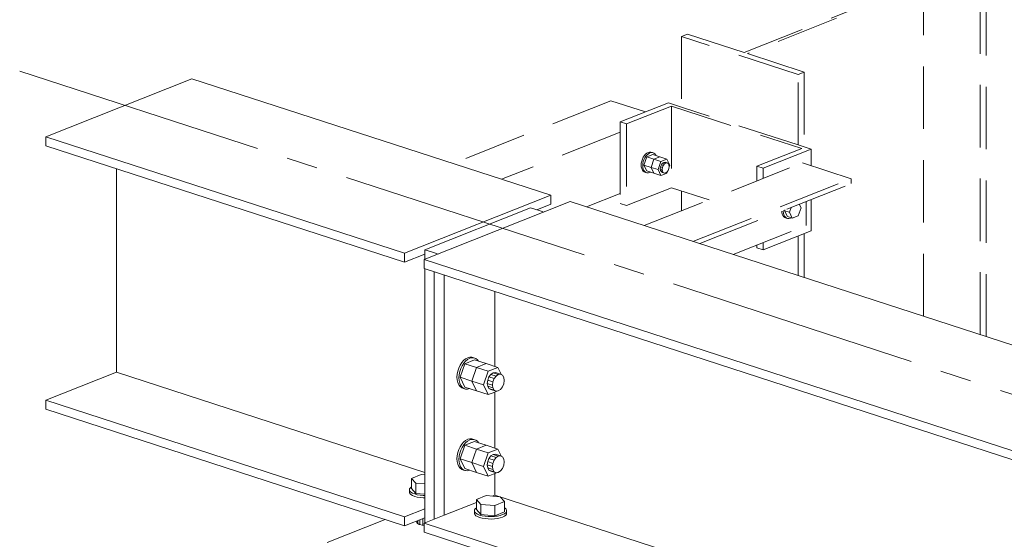
# Model space of a CAD drawing. Units: metres. Extents: x -36 to 668, y -497 to 13.
# Drawn here: x 648 to 651, y -444 to -443 of the extents above; entities that cross this region are included whole.
import ezdxf

# ---------------------------------------------------------------- set-up
doc = ezdxf.new("R2010")
doc.units = ezdxf.units.M
doc.linetypes.add('______2', pattern=[0.27, 0.2, -0.07])
doc.linetypes.add('______5', pattern=[1.1, 0.8, -0.1, 0.1, -0.1])
doc.layers.add('Standard', color=7, linetype='Continuous', lineweight=25)

# ---------------------------------------------------------------- blocks, each defined once
blk = doc.blocks.new('СЛОЖНЫЙ_ОБЪЕКТ_1032')
at = {"layer": 'Standard', "color": 220, "linetype": '______2', "lineweight": 13}
for p, q in [((650.6639, -442.6257), (651.2275, -442.4019)), ((650.6639, -442.6257), (651.2275, -442.4019)), ((651.2379, -442.4053), (650.6743, -442.6291)), ((651.2379, -442.4053), (650.6743, -442.6291)), ((651.2379, -443.4702), (651.2379, -442.4053)), ((651.2379, -443.4702), (651.2379, -442.4053)), ((651.4383, -443.5353), (651.4383, -442.4596)), ((651.4383, -443.5353), (651.4383, -442.4596)), ((651.4195, -443.5292), (651.4195, -442.4643)), ((651.4195, -443.5292), (651.4195, -442.4643)), ((650.4635, -442.5741), (650.4823, -442.5666)), ((650.4635, -442.5741), (650.4823, -442.5666)), ((650.4635, -442.5741), (650.4635, -442.8001)), ((650.8372, -442.6956), (650.4635, -442.5741)), ((650.4635, -442.5741), (650.4635, -442.8001)), ((650.8372, -442.6956), (650.4635, -442.5741)), ((650.4823, -442.5666), (650.6639, -442.6257)), ((650.4823, -442.5666), (650.6639, -442.6257)), ((650.6743, -442.6291), (650.856, -442.6881)), ((650.6743, -442.6291), (650.856, -442.6881)), ((650.856, -442.6881), (650.8372, -442.6956)), ((650.856, -442.6881), (650.8372, -442.6956)), ((650.8372, -442.9216), (650.8372, -442.6956)), ((650.8372, -442.9216), (650.8372, -442.6956)), ((650.856, -442.6881), (650.856, -442.9277)), ((650.856, -442.6881), (650.856, -442.9277)), ((650.238, -442.7799), (649.7321, -442.9808)), ((650.238, -442.7799), (649.7321, -442.9808)), ((650.238, -442.7799), (650.3485, -442.8158)), ((650.238, -442.7799), (650.3485, -442.8158)), ((650.4219, -442.7866), (650.2679, -442.8478)), ((650.4219, -442.7866), (650.2679, -442.8478)), ((650.2876, -442.8542), (650.4315, -442.7971)), ((650.2876, -442.8542), (650.4315, -442.7971)), ((650.4635, -442.8001), (650.4219, -442.7866)), ((650.4635, -442.8001), (650.4219, -442.7866)), ((650.4315, -442.7971), (650.8489, -442.9327)), ((650.4315, -442.7971), (650.4315, -443.0584)), ((650.4315, -442.7971), (650.8489, -442.9327)), ((650.4315, -442.7971), (650.4315, -443.0584)), ((650.8372, -442.9216), (650.4635, -442.8001)), ((650.8372, -442.9216), (650.4635, -442.8001)), ((650.2679, -442.8478), (650.2876, -442.8542)), ((650.2679, -442.8478), (650.2679, -442.8805)), ((650.2679, -442.8478), (650.2876, -442.8542)), ((650.2679, -442.8478), (650.2679, -442.8805)), ((650.2876, -442.8542), (650.2876, -443.1155)), ((650.2876, -442.8542), (650.2876, -443.1155)), ((650.2679, -442.8805), (649.8879, -443.0314)), ((650.2679, -442.8805), (649.8879, -443.0314)), ((650.2679, -442.8805), (650.2679, -443.1091)), ((650.2679, -442.8805), (650.2679, -443.1091)), ((650.8489, -442.9327), (650.705, -442.9899)), ((650.8489, -442.9327), (650.705, -442.9899)), ((650.8787, -442.9351), (650.8372, -442.9216)), ((650.8787, -442.9351), (650.8372, -442.9216)), ((650.3412, -442.961), (650.3384, -442.9669)), ((650.3412, -442.961), (650.3384, -442.9669)), ((650.3446, -442.9558), (650.3412, -442.961)), ((650.3446, -442.9558), (650.3412, -442.961)), ((650.3436, -442.986), (650.353, -442.9597)), ((650.3436, -442.986), (650.353, -442.9597)), ((650.3436, -442.9686), (650.3464, -442.9627)), ((650.3436, -442.9686), (650.3464, -442.9627)), ((650.3485, -442.9513), (650.3446, -442.9558)), ((650.3485, -442.9513), (650.3446, -442.9558)), ((650.3464, -442.9627), (650.3498, -442.9574)), ((650.3464, -442.9627), (650.3498, -442.9574)), ((650.3527, -442.9478), (650.3485, -442.9513)), ((650.3527, -442.9478), (650.3485, -442.9513)), ((650.3498, -442.9574), (650.3537, -442.953)), ((650.3498, -442.9574), (650.3537, -442.953)), ((650.3571, -442.9455), (650.3527, -442.9478)), ((650.3571, -442.9455), (650.3527, -442.9478)), ((650.3717, -442.9523), (650.353, -442.9597)), ((650.3717, -442.9523), (650.353, -442.9597)), ((650.353, -442.9597), (650.3754, -442.967)), ((650.353, -442.9597), (650.3754, -442.967)), ((650.3537, -442.953), (650.3579, -442.9495)), ((650.3537, -442.953), (650.3579, -442.9495)), ((650.3615, -442.9444), (650.3571, -442.9455)), ((650.3615, -442.9444), (650.3571, -442.9455)), ((650.3579, -442.9495), (650.3623, -442.9472)), ((650.3579, -442.9495), (650.3623, -442.9472)), ((650.3658, -442.9445), (650.3615, -442.9444)), ((650.3658, -442.9445), (650.3615, -442.9444)), ((650.3623, -442.9472), (650.3667, -442.946)), ((650.3623, -442.9472), (650.3667, -442.946)), ((650.371, -442.9461), (650.3658, -442.9445)), ((650.371, -442.9461), (650.3658, -442.9445)), ((650.3667, -442.946), (650.371, -442.9461)), ((650.3667, -442.946), (650.371, -442.9461)), ((650.371, -442.9461), (650.3749, -442.9475)), ((650.371, -442.9461), (650.3749, -442.9475)), ((650.3941, -442.9596), (650.3717, -442.9523)), ((650.3941, -442.9596), (650.3717, -442.9523)), ((650.3749, -442.9475), (650.3783, -442.95)), ((650.3749, -442.9475), (650.3783, -442.95)), ((650.3941, -442.9596), (650.3754, -442.967)), ((650.3754, -442.967), (650.3941, -442.9596)), ((650.3941, -442.9596), (650.3754, -442.967)), ((650.3754, -442.967), (650.3941, -442.9596)), ((650.3783, -442.95), (650.3811, -442.9537)), ((650.3783, -442.95), (650.3811, -442.9537)), ((650.3811, -442.9537), (650.382, -442.9557)), ((650.3811, -442.9537), (650.382, -442.9557)), ((650.4165, -442.9669), (650.3941, -442.9596)), ((650.4165, -442.9669), (650.3941, -442.9596)), ((650.7247, -442.9963), (650.8787, -442.9351)), ((650.7247, -442.9963), (650.8787, -442.9351)), ((650.8787, -442.9351), (650.8787, -442.9881)), ((650.8787, -442.9351), (650.8787, -442.9881)), ((650.335, -442.9795), (650.3346, -442.9858)), ((650.335, -442.9795), (650.3346, -442.9858)), ((650.3346, -442.9858), (650.335, -442.9918)), ((650.3346, -442.9858), (650.335, -442.9918)), ((650.3363, -442.9731), (650.335, -442.9795)), ((650.3363, -442.9731), (650.335, -442.9795)), ((650.335, -442.9918), (650.3363, -442.9971)), ((650.335, -442.9918), (650.3363, -442.9971)), ((650.3384, -442.9669), (650.3363, -442.9731)), ((650.3384, -442.9669), (650.3363, -442.9731)), ((650.3363, -442.9971), (650.3384, -443.0017)), ((650.3363, -442.9971), (650.3384, -443.0017)), ((650.3398, -442.9875), (650.3402, -442.9812)), ((650.3398, -442.9875), (650.3402, -442.9812)), ((650.3402, -442.9934), (650.3398, -442.9875)), ((650.3402, -442.9934), (650.3398, -442.9875)), ((650.3402, -442.9812), (650.3415, -442.9748)), ((650.3402, -442.9812), (650.3415, -442.9748)), ((650.3415, -442.9988), (650.3402, -442.9934)), ((650.3415, -442.9988), (650.3402, -442.9934)), ((650.3415, -442.9748), (650.3436, -442.9686)), ((650.3415, -442.9748), (650.3436, -442.9686)), ((650.353, -443.0048), (650.3436, -442.986)), ((650.3661, -442.9933), (650.3436, -442.986)), ((650.353, -443.0048), (650.3436, -442.986)), ((650.3661, -442.9933), (650.3436, -442.986)), ((650.3447, -443.1798), (650.8506, -442.9789)), ((650.3447, -443.1798), (650.8506, -442.9789)), ((650.3661, -442.9933), (650.3754, -442.967)), ((650.3754, -442.967), (650.3661, -442.9933)), ((650.3661, -442.9933), (650.3754, -442.967)), ((650.3754, -442.967), (650.3661, -442.9933)), ((650.3754, -443.012), (650.3661, -442.9933)), ((650.3885, -443.0005), (650.3661, -442.9933)), ((650.3661, -442.9933), (650.3754, -443.0121)), ((650.3754, -443.012), (650.3661, -442.9933)), ((650.3885, -443.0005), (650.3661, -442.9933)), ((650.3661, -442.9933), (650.3754, -443.0121)), ((650.3754, -442.967), (650.3978, -442.9743)), ((650.3754, -442.967), (650.3978, -442.9743)), ((650.3978, -442.9743), (650.3885, -443.0005)), ((650.3978, -442.9743), (650.3885, -443.0005)), ((650.3968, -442.9913), (650.3959, -442.9976)), ((650.3968, -442.9913), (650.3959, -442.9976)), ((650.3959, -442.9976), (650.3968, -443.0033)), ((650.3959, -442.9976), (650.4019, -442.9996)), ((650.3959, -442.9976), (650.3968, -443.0033)), ((650.3959, -442.9976), (650.4019, -442.9996)), ((650.3992, -442.9852), (650.3968, -442.9913)), ((650.3992, -442.9852), (650.3968, -442.9913)), ((650.3968, -442.9913), (650.4028, -442.9932)), ((650.3968, -442.9913), (650.4028, -442.9932)), ((650.3978, -442.9743), (650.4165, -442.9669)), ((650.3978, -442.9743), (650.4165, -442.9669)), ((650.4029, -442.9803), (650.3992, -442.9852)), ((650.4029, -442.9803), (650.3992, -442.9852)), ((650.3992, -442.9852), (650.4052, -442.9872)), ((650.3992, -442.9852), (650.4052, -442.9872)), ((650.4028, -442.9932), (650.4019, -442.9996)), ((650.4028, -442.9932), (650.4019, -442.9996)), ((650.4052, -442.9872), (650.4028, -442.9932)), ((650.4052, -442.9872), (650.4028, -442.9932)), ((650.4072, -442.9774), (650.4029, -442.9803)), ((650.4072, -442.9774), (650.4029, -442.9803)), ((650.4029, -442.9803), (650.4089, -442.9823)), ((650.4029, -442.9803), (650.4089, -442.9823)), ((650.4089, -442.9823), (650.4052, -442.9872)), ((650.4089, -442.9823), (650.4052, -442.9872)), ((650.4115, -442.9769), (650.4072, -442.9774)), ((650.4115, -442.9769), (650.4072, -442.9774)), ((650.4132, -442.9794), (650.4072, -442.9774)), ((650.4132, -442.9794), (650.4072, -442.9774)), ((650.4132, -442.9794), (650.4089, -442.9823)), ((650.4132, -442.9794), (650.4089, -442.9823)), ((650.4115, -442.9769), (650.4175, -442.9789)), ((650.4115, -442.9769), (650.4175, -442.9789)), ((650.4175, -442.9789), (650.4132, -442.9794)), ((650.4175, -442.9789), (650.4132, -442.9794)), ((650.4259, -442.9857), (650.4165, -442.9669)), ((650.4259, -442.9857), (650.4165, -442.9669)), ((650.4212, -442.9808), (650.4175, -442.9789)), ((650.4212, -442.9808), (650.4175, -442.9789)), ((650.4236, -442.9849), (650.4212, -442.9808)), ((650.4236, -442.9849), (650.4212, -442.9808)), ((650.4212, -443.003), (650.4236, -442.9969)), ((650.4212, -443.003), (650.4236, -442.9969)), ((650.4245, -442.9906), (650.4236, -442.9849)), ((650.4245, -442.9906), (650.4236, -442.9849)), ((650.4236, -442.9969), (650.4245, -442.9906)), ((650.4236, -442.9969), (650.4245, -442.9906)), ((650.4259, -442.9857), (650.4244, -442.9899)), ((650.4259, -442.9857), (650.4244, -442.9899)), ((650.705, -442.9899), (650.705, -443.0368)), ((650.705, -442.9899), (650.7247, -442.9963)), ((650.705, -442.9899), (650.705, -443.0368)), ((650.705, -442.9899), (650.7247, -442.9963)), ((650.7247, -443.0289), (650.7247, -442.9963)), ((650.7247, -443.0289), (650.7247, -442.9963)), ((650.8506, -442.9789), (651.0063, -443.0296)), ((650.8506, -442.9789), (651.0063, -443.0296)), ((650.3384, -443.0017), (650.3412, -443.0054)), ((650.3384, -443.0017), (650.3412, -443.0054)), ((650.3412, -443.0054), (650.3446, -443.0079)), ((650.3412, -443.0054), (650.3446, -443.0079)), ((650.3436, -443.0034), (650.3415, -442.9988)), ((650.3436, -443.0034), (650.3415, -442.9988)), ((650.3464, -443.007), (650.3436, -443.0034)), ((650.3464, -443.007), (650.3436, -443.0034)), ((650.3446, -443.0079), (650.3485, -443.0093)), ((650.3446, -443.0079), (650.3485, -443.0093)), ((650.3498, -443.0096), (650.3464, -443.007)), ((650.3498, -443.0096), (650.3464, -443.007)), ((650.3485, -443.0093), (650.3537, -443.0109)), ((650.3485, -443.0093), (650.3537, -443.0109)), ((650.353, -443.0107), (650.3498, -443.0096)), ((650.353, -443.0107), (650.3498, -443.0096)), ((650.3754, -443.0121), (650.353, -443.0048)), ((650.3754, -443.0121), (650.353, -443.0048)), ((650.3537, -443.0109), (650.353, -443.0107)), ((650.3537, -443.0109), (650.353, -443.0107)), ((650.3579, -443.011), (650.3537, -443.0109)), ((650.3579, -443.011), (650.3537, -443.0109)), ((650.3623, -443.0099), (650.3579, -443.011)), ((650.3623, -443.0099), (650.3579, -443.011)), ((650.3648, -443.0086), (650.3623, -443.0099)), ((650.3648, -443.0086), (650.3623, -443.0099)), ((650.3978, -443.0193), (650.3754, -443.012)), ((650.3978, -443.0193), (650.3754, -443.012)), ((650.3754, -443.0121), (650.3754, -443.0121)), ((650.3754, -443.0121), (650.3754, -443.0121)), ((650.3885, -443.0005), (650.3978, -443.0193)), ((650.3885, -443.0005), (650.3978, -443.0193)), ((650.3968, -443.0033), (650.4028, -443.0052)), ((650.3968, -443.0033), (650.3992, -443.0074)), ((650.3968, -443.0033), (650.4028, -443.0052)), ((650.3968, -443.0033), (650.3992, -443.0074)), ((650.4072, -443.0156), (650.3978, -443.0193)), ((650.4072, -443.0156), (650.3978, -443.0193)), ((650.3992, -443.0074), (650.4052, -443.0093)), ((650.3992, -443.0074), (650.4029, -443.0093)), ((650.3992, -443.0074), (650.4052, -443.0093)), ((650.3992, -443.0074), (650.4029, -443.0093)), ((650.4019, -442.9996), (650.4028, -443.0052)), ((650.4019, -442.9996), (650.4028, -443.0052)), ((650.4028, -443.0052), (650.4052, -443.0093)), ((650.4028, -443.0052), (650.4052, -443.0093)), ((650.4029, -443.0093), (650.4089, -443.0113)), ((650.4029, -443.0093), (650.4089, -443.0113)), ((650.4052, -443.0093), (650.4089, -443.0113)), ((650.4052, -443.0093), (650.4089, -443.0113)), ((650.4165, -443.0119), (650.4072, -443.0156)), ((650.4165, -443.0119), (650.4072, -443.0156)), ((650.4089, -443.0113), (650.4132, -443.0108)), ((650.4089, -443.0113), (650.4132, -443.0108)), ((650.4132, -443.0108), (650.4175, -443.0078)), ((650.4132, -443.0108), (650.4175, -443.0078)), ((650.4184, -443.0067), (650.4165, -443.0119)), ((650.4184, -443.0067), (650.4165, -443.0119)), ((650.4175, -443.0078), (650.4212, -443.003)), ((650.4175, -443.0078), (650.4212, -443.003)), ((650.4315, -443.0584), (650.2876, -443.1155)), ((650.4315, -443.0584), (650.2876, -443.1155)), ((650.552, -443.0975), (650.4315, -443.0584)), ((650.552, -443.0975), (650.4315, -443.0584)), ((650.5004, -443.2305), (651.0063, -443.0296)), ((650.5004, -443.2305), (651.0063, -443.0296)), ((650.5221, -443.2375), (651.0063, -443.0452)), ((650.5221, -443.2375), (651.0063, -443.0452)), ((650.1593, -443.1196), (650.2679, -443.0764)), ((650.1593, -443.1196), (650.2679, -443.0764)), ((650.4635, -443.0688), (650.4635, -443.1327)), ((650.4635, -443.0688), (650.4635, -443.1327)), ((650.2876, -443.1155), (650.2679, -443.1091)), ((650.2876, -443.1155), (650.2679, -443.1091)), ((650.8143, -443.1215), (650.8088, -443.1371)), ((650.8143, -443.1215), (650.8088, -443.1371)), ((650.8368, -443.1485), (650.8461, -443.1223)), ((650.8368, -443.1485), (650.8461, -443.1223)), ((650.8461, -443.1223), (650.8406, -443.1111)), ((650.8461, -443.1223), (650.8406, -443.1111)), ((650.863, -443.1021), (650.863, -443.179)), ((650.863, -443.1021), (650.863, -443.179)), ((650.8787, -443.0959), (650.8787, -443.1964)), ((650.8787, -443.0959), (650.8787, -443.1964)), ((650.7842, -443.1334), (650.7846, -443.1379)), ((650.7842, -443.1334), (650.7846, -443.1379)), ((650.7846, -443.1379), (650.7859, -443.1432)), ((650.7846, -443.1379), (650.7859, -443.1432)), ((650.7859, -443.1432), (650.7879, -443.1478)), ((650.7859, -443.1432), (650.7879, -443.1478)), ((650.7879, -443.1478), (650.7907, -443.1515)), ((650.7879, -443.1478), (650.7907, -443.1515)), ((650.7893, -443.1336), (650.7895, -443.1313)), ((650.7893, -443.1336), (650.7895, -443.1313)), ((650.7898, -443.1395), (650.7893, -443.1336)), ((650.7898, -443.1395), (650.7893, -443.1336)), ((650.791, -443.1449), (650.7898, -443.1395)), ((650.791, -443.1449), (650.7898, -443.1395)), ((650.7907, -443.1515), (650.7942, -443.154)), ((650.7907, -443.1515), (650.7942, -443.154)), ((650.7931, -443.1495), (650.791, -443.1449)), ((650.7931, -443.1495), (650.791, -443.1449)), ((650.7959, -443.1532), (650.7931, -443.1495)), ((650.7959, -443.1532), (650.7931, -443.1495)), ((650.7941, -443.1295), (650.7932, -443.1321)), ((650.7941, -443.1295), (650.7932, -443.1321)), ((650.7932, -443.1321), (650.8025, -443.1509)), ((650.7932, -443.1321), (650.8088, -443.1371)), ((650.7932, -443.1321), (650.8025, -443.1509)), ((650.7932, -443.1321), (650.8088, -443.1371)), ((650.7942, -443.154), (650.7981, -443.1554)), ((650.7942, -443.154), (650.7981, -443.1554)), ((650.7993, -443.1557), (650.7959, -443.1532)), ((650.7993, -443.1557), (650.7959, -443.1532)), ((650.7981, -443.1554), (650.8032, -443.157)), ((650.7981, -443.1554), (650.8032, -443.157)), ((650.8025, -443.1509), (650.8181, -443.1559)), ((650.8025, -443.1509), (650.8181, -443.1559)), ((650.8088, -443.1371), (650.8181, -443.1559)), ((650.8088, -443.1371), (650.8181, -443.1559)), ((650.8143, -443.1547), (650.8119, -443.156)), ((650.8143, -443.1547), (650.8119, -443.156)), ((650.8181, -443.1559), (650.8368, -443.1485)), ((650.8181, -443.1559), (650.8368, -443.1485)), ((650.6285, -443.2721), (650.863, -443.179)), ((650.6285, -443.2721), (650.863, -443.179)), ((650.8025, -443.1568), (650.7993, -443.1557)), ((650.8025, -443.1568), (650.7993, -443.1557)), ((650.8032, -443.157), (650.8025, -443.1568)), ((650.8032, -443.157), (650.8025, -443.1568)), ((650.8075, -443.1572), (650.8032, -443.157)), ((650.8075, -443.1572), (650.8032, -443.157)), ((650.8119, -443.156), (650.8075, -443.1572)), ((650.8119, -443.156), (650.8075, -443.1572)), ((650.8787, -443.1964), (650.7247, -443.2576)), ((650.8787, -443.1964), (650.7247, -443.2576)), ((650.8372, -443.3399), (650.8372, -443.2129)), ((650.8372, -443.3399), (650.8372, -443.2129)), ((650.856, -443.2054), (650.856, -443.346)), ((650.856, -443.2054), (650.856, -443.346)), ((650.705, -443.2417), (650.705, -443.2512)), ((650.705, -443.2417), (650.705, -443.2512)), ((650.7247, -443.2576), (650.7247, -443.2339)), ((650.7247, -443.2576), (650.7247, -443.2339)), ((650.7247, -443.2576), (650.705, -443.2512)), ((650.7247, -443.2576), (650.705, -443.2512)), ((649.5159, -444.121), (649.2988, -444.2072)), ((649.5159, -444.121), (649.2988, -444.2072))]:
    blk.add_line(p, q, dxfattribs=at)
at = {"layer": 'Standard', "color": 7, "linetype": 'Continuous', "lineweight": 13}
for p, q in [((648.4294, -442.8951), (648.8971, -442.7093)), ((650.0453, -443.0826), (648.8971, -442.7093)), ((649.5776, -443.2683), (648.4294, -442.8951)), ((648.4294, -442.9238), (648.4294, -442.8951)), ((649.5776, -443.297), (648.4294, -442.9238)), ((648.6557, -443.6492), (648.6557, -442.9974)), ((651.0063, -443.0296), (651.0063, -443.0452)), ((651.0063, -443.0296), (651.0063, -443.0452)), ((650.0453, -443.0826), (649.5776, -443.2683)), ((650.0453, -443.1113), (650.0453, -443.0826)), ((649.6399, -443.2885), (650.1076, -443.1028)), ((649.6399, -443.2885), (650.1076, -443.1028)), ((649.6424, -443.2569), (649.9805, -443.1227)), ((649.6424, -443.2569), (649.9805, -443.1227)), ((649.9805, -443.1227), (650.0054, -443.1308)), ((649.9805, -443.1227), (650.0054, -443.1308)), ((650.0004, -443.1291), (650.0453, -443.1113)), ((665.1519, -447.9925), (650.1076, -443.1028)), ((665.1519, -447.9925), (650.1076, -443.1028)), ((650.0054, -443.1308), (650.0179, -443.1348)), ((650.0054, -443.1308), (650.0179, -443.1348)), ((650.0179, -443.1348), (650.0229, -443.1364)), ((650.0179, -443.1348), (650.0229, -443.1364)), ((649.5776, -443.2683), (649.5776, -443.297)), ((649.5776, -443.297), (649.6424, -443.2713)), ((649.6424, -443.2713), (649.6424, -443.2569)), ((649.6673, -443.265), (649.6424, -443.2569)), ((649.6424, -443.2713), (649.6424, -443.2569)), ((649.6673, -443.265), (649.6424, -443.2569)), ((649.6424, -443.2875), (649.6424, -443.2713)), ((649.6424, -443.2875), (649.6424, -443.2713)), ((649.6798, -443.2691), (649.6673, -443.265)), ((649.6798, -443.2691), (649.6673, -443.265)), ((649.6848, -443.2707), (649.6798, -443.2691)), ((649.6848, -443.2707), (649.6798, -443.2691)), ((664.6842, -448.1783), (649.6399, -443.2885)), ((664.6842, -448.1783), (649.6399, -443.2885)), ((649.6399, -443.3173), (649.6399, -443.2885)), ((649.6399, -443.3173), (649.6399, -443.2885)), ((664.6842, -448.207), (649.6399, -443.3173)), ((664.6842, -448.207), (649.6399, -443.3173)), ((649.6424, -444.1153), (649.6424, -443.3181)), ((649.6424, -444.1153), (649.6424, -443.3181)), ((649.6723, -444.1197), (649.6723, -443.3277)), ((649.7047, -443.3384), (649.7047, -444.1068)), ((649.7047, -443.3384), (649.7047, -444.1068)), ((649.8662, -443.6306), (649.8662, -443.3909)), ((649.8662, -443.6306), (649.8662, -443.3909)), ((649.7553, -443.6266), (649.7509, -443.6357)), ((649.7553, -443.6266), (649.7509, -443.6357)), ((649.7706, -443.6219), (649.7551, -443.6654)), ((649.7706, -443.6219), (649.7551, -443.6654)), ((649.7605, -443.6185), (649.7553, -443.6266)), ((649.7605, -443.6185), (649.7553, -443.6266)), ((649.7665, -443.6117), (649.7605, -443.6185)), ((649.7665, -443.6117), (649.7605, -443.6185)), ((649.7668, -443.6206), (649.7615, -443.6287)), ((649.7668, -443.6206), (649.7615, -443.6287)), ((649.773, -443.6063), (649.7665, -443.6117)), ((649.773, -443.6063), (649.7665, -443.6117)), ((649.7728, -443.6137), (649.7668, -443.6206)), ((649.7728, -443.6137), (649.7668, -443.6206)), ((649.8016, -443.6096), (649.7706, -443.6219)), ((649.8016, -443.6096), (649.7706, -443.6219)), ((649.7706, -443.6219), (649.8079, -443.634)), ((649.7706, -443.6219), (649.8079, -443.634)), ((649.7793, -443.6084), (649.7728, -443.6137)), ((649.7793, -443.6084), (649.7728, -443.6137)), ((649.7798, -443.6027), (649.773, -443.6063)), ((649.7798, -443.6027), (649.773, -443.6063)), ((649.7861, -443.6047), (649.7793, -443.6084)), ((649.7861, -443.6047), (649.7793, -443.6084)), ((649.7866, -443.601), (649.7798, -443.6027)), ((649.7866, -443.601), (649.7798, -443.6027)), ((649.7928, -443.603), (649.7861, -443.6047)), ((649.7928, -443.603), (649.7861, -443.6047)), ((649.7931, -443.6011), (649.7866, -443.601)), ((649.7931, -443.6011), (649.7866, -443.601)), ((649.7994, -443.6031), (649.7928, -443.603)), ((649.7994, -443.6031), (649.7928, -443.603)), ((649.7994, -443.6031), (649.7931, -443.6011)), ((649.7994, -443.6031), (649.7931, -443.6011)), ((649.8054, -443.6052), (649.7994, -443.6031)), ((649.8054, -443.6052), (649.7994, -443.6031)), ((649.8016, -443.6096), (649.8389, -443.6217)), ((649.8016, -443.6096), (649.8389, -443.6217)), ((649.8106, -443.6091), (649.8054, -443.6052)), ((649.8106, -443.6091), (649.8054, -443.6052)), ((649.8389, -443.6217), (649.8079, -443.6341)), ((649.8389, -443.6217), (649.8079, -443.634)), ((649.8389, -443.6217), (649.8079, -443.6341)), ((649.8389, -443.6217), (649.8079, -443.634)), ((649.8141, -443.6137), (649.8106, -443.6091)), ((649.8141, -443.6137), (649.8106, -443.6091)), ((649.8389, -443.6217), (649.8763, -443.6339)), ((649.8389, -443.6217), (649.8763, -443.6339)), ((648.4294, -443.7391), (648.6557, -443.6492)), ((649.6424, -443.9699), (648.6557, -443.6492)), ((649.7457, -443.6552), (649.7451, -443.6649)), ((649.7457, -443.6552), (649.7451, -443.6649)), ((649.7477, -443.6453), (649.7457, -443.6552)), ((649.7477, -443.6453), (649.7457, -443.6552)), ((649.7509, -443.6357), (649.7477, -443.6453)), ((649.7509, -443.6357), (649.7477, -443.6453)), ((649.752, -443.6572), (649.7513, -443.6669)), ((649.752, -443.6572), (649.7513, -443.6669)), ((649.754, -443.6473), (649.752, -443.6572)), ((649.754, -443.6473), (649.752, -443.6572)), ((649.7572, -443.6377), (649.754, -443.6473)), ((649.7572, -443.6377), (649.754, -443.6473)), ((649.7615, -443.6287), (649.7572, -443.6377)), ((649.7615, -443.6287), (649.7572, -443.6377)), ((649.8079, -443.634), (649.7924, -443.6775)), ((649.8079, -443.634), (649.7924, -443.6775)), ((649.8079, -443.6341), (649.7924, -443.6775)), ((649.8079, -443.6341), (649.7924, -443.6775)), ((649.8079, -443.6341), (649.8453, -443.6462)), ((649.8079, -443.6341), (649.8453, -443.6462)), ((649.8453, -443.6462), (649.8298, -443.6897)), ((649.8453, -443.6462), (649.8298, -443.6897)), ((649.8763, -443.6339), (649.8453, -443.6462)), ((649.8763, -443.6339), (649.8453, -443.6462)), ((649.8536, -443.6561), (649.8475, -443.6642)), ((649.8536, -443.6561), (649.8475, -443.6642)), ((649.8608, -443.6512), (649.8536, -443.6561)), ((649.8608, -443.6512), (649.8536, -443.6561)), ((649.8702, -443.6615), (649.8536, -443.6561)), ((649.8702, -443.6615), (649.8536, -443.6561)), ((649.868, -443.6504), (649.8608, -443.6512)), ((649.868, -443.6504), (649.8608, -443.6512)), ((649.8608, -443.6512), (649.8774, -443.6566)), ((649.8608, -443.6512), (649.8774, -443.6566)), ((649.8846, -443.6558), (649.868, -443.6504)), ((649.8846, -443.6558), (649.868, -443.6504)), ((649.8774, -443.6566), (649.8702, -443.6615)), ((649.8774, -443.6566), (649.8702, -443.6615)), ((649.8881, -443.6576), (649.8763, -443.6339)), ((649.8881, -443.6576), (649.8763, -443.6339)), ((649.8846, -443.6558), (649.8774, -443.6566)), ((649.8846, -443.6558), (649.8774, -443.6566)), ((649.8907, -443.659), (649.8846, -443.6558)), ((649.8907, -443.659), (649.8846, -443.6558)), ((649.8948, -443.6659), (649.8907, -443.659)), ((649.8948, -443.6659), (649.8907, -443.659)), ((649.7451, -443.6649), (649.7457, -443.674)), ((649.7451, -443.6649), (649.7457, -443.674)), ((649.7457, -443.674), (649.7477, -443.6823)), ((649.7457, -443.674), (649.7477, -443.6823)), ((649.7477, -443.6823), (649.7509, -443.6894)), ((649.7477, -443.6823), (649.7509, -443.6894)), ((649.7509, -443.6894), (649.7553, -443.695)), ((649.7509, -443.6894), (649.7553, -443.695)), ((649.7513, -443.6669), (649.752, -443.676)), ((649.7513, -443.6669), (649.752, -443.676)), ((649.752, -443.676), (649.754, -443.6843)), ((649.752, -443.676), (649.754, -443.6843)), ((649.754, -443.6843), (649.7572, -443.6914)), ((649.754, -443.6843), (649.7572, -443.6914)), ((649.7551, -443.6654), (649.7706, -443.6966)), ((649.7551, -443.6654), (649.7924, -443.6775)), ((649.7551, -443.6654), (649.7706, -443.6966)), ((649.7551, -443.6654), (649.7924, -443.6775)), ((649.7924, -443.6775), (649.8298, -443.6897)), ((649.7924, -443.6775), (649.8079, -443.7087)), ((649.7924, -443.6775), (649.8079, -443.7087)), ((649.7924, -443.6775), (649.8298, -443.6897)), ((649.7924, -443.6775), (649.8079, -443.7087)), ((649.7924, -443.6775), (649.8079, -443.7087)), ((649.8298, -443.6897), (649.8453, -443.7209)), ((649.8298, -443.6897), (649.8453, -443.7209)), ((649.8435, -443.6743), (649.842, -443.6848)), ((649.8435, -443.6743), (649.842, -443.6848)), ((649.8586, -443.6902), (649.842, -443.6848)), ((649.842, -443.6848), (649.8435, -443.6943)), ((649.8586, -443.6902), (649.842, -443.6848)), ((649.842, -443.6848), (649.8435, -443.6943)), ((649.8475, -443.6642), (649.8435, -443.6743)), ((649.8475, -443.6642), (649.8435, -443.6743)), ((649.8601, -443.6797), (649.8435, -443.6743)), ((649.8601, -443.6797), (649.8435, -443.6743)), ((649.8641, -443.6696), (649.8475, -443.6642)), ((649.8641, -443.6696), (649.8475, -443.6642)), ((649.8601, -443.6797), (649.8586, -443.6902)), ((649.8601, -443.6797), (649.8586, -443.6902)), ((649.8586, -443.6902), (649.8601, -443.6997)), ((649.8586, -443.6902), (649.8601, -443.6997)), ((649.8641, -443.6696), (649.8601, -443.6797)), ((649.8641, -443.6696), (649.8601, -443.6797)), ((649.8702, -443.6615), (649.8641, -443.6696)), ((649.8702, -443.6615), (649.8641, -443.6696)), ((649.8907, -443.696), (649.8948, -443.6859)), ((649.8907, -443.696), (649.8948, -443.6859)), ((649.8962, -443.6753), (649.8948, -443.6659)), ((649.8962, -443.6753), (649.8948, -443.6659)), ((649.8948, -443.6859), (649.8962, -443.6753)), ((649.8948, -443.6859), (649.8962, -443.6753)), ((649.7553, -443.695), (649.7605, -443.6989)), ((649.7553, -443.695), (649.7605, -443.6989)), ((649.7572, -443.6914), (649.7615, -443.697)), ((649.7572, -443.6914), (649.7615, -443.697)), ((649.7605, -443.6989), (649.7665, -443.701)), ((649.7605, -443.6989), (649.7665, -443.701)), ((649.7615, -443.697), (649.7668, -443.7009)), ((649.7615, -443.697), (649.7668, -443.7009)), ((649.7728, -443.703), (649.7665, -443.701)), ((649.7728, -443.703), (649.7665, -443.701)), ((649.7668, -443.7009), (649.7706, -443.7023)), ((649.7668, -443.7009), (649.7706, -443.7023)), ((649.8079, -443.7087), (649.7706, -443.6966)), ((649.8079, -443.7087), (649.7706, -443.6966)), ((649.7706, -443.7023), (649.7728, -443.703)), ((649.7706, -443.7023), (649.7728, -443.703)), ((649.7728, -443.703), (649.7793, -443.7032)), ((649.7728, -443.703), (649.7793, -443.7032)), ((649.7793, -443.7032), (649.7857, -443.7015)), ((649.7793, -443.7032), (649.7857, -443.7015)), ((649.8453, -443.7209), (649.8079, -443.7087)), ((649.8079, -443.7087), (649.8079, -443.7087)), ((649.8453, -443.7209), (649.8079, -443.7087)), ((649.8079, -443.7087), (649.8079, -443.7087)), ((649.8435, -443.6943), (649.8475, -443.7011)), ((649.8601, -443.6997), (649.8435, -443.6943)), ((649.8435, -443.6943), (649.8475, -443.7011)), ((649.8601, -443.6997), (649.8435, -443.6943)), ((649.8453, -443.7209), (649.8608, -443.7147)), ((649.8453, -443.7209), (649.8608, -443.7147)), ((649.8475, -443.7011), (649.8536, -443.7044)), ((649.8641, -443.7065), (649.8475, -443.7011)), ((649.8475, -443.7011), (649.8536, -443.7044)), ((649.8641, -443.7065), (649.8475, -443.7011)), ((649.8702, -443.7098), (649.8536, -443.7044)), ((649.8702, -443.7098), (649.8536, -443.7044)), ((649.8601, -443.6997), (649.8641, -443.7065)), ((649.8601, -443.6997), (649.8641, -443.7065)), ((649.8608, -443.7147), (649.8745, -443.7093)), ((649.8608, -443.7147), (649.8745, -443.7093)), ((649.8641, -443.7065), (649.8702, -443.7098)), ((649.8641, -443.7065), (649.8702, -443.7098)), ((649.8662, -443.8919), (649.8662, -443.7125)), ((649.8662, -443.8919), (649.8662, -443.7125)), ((649.8702, -443.7098), (649.8774, -443.7089)), ((649.8702, -443.7098), (649.8774, -443.7089)), ((649.8774, -443.7089), (649.8846, -443.7041)), ((649.8774, -443.7089), (649.8846, -443.7041)), ((649.8846, -443.7041), (649.8907, -443.696)), ((649.8846, -443.7041), (649.8907, -443.696)), ((648.4294, -443.7679), (648.4294, -443.7391)), ((649.5776, -444.1123), (648.4294, -443.7391)), ((648.4294, -443.7679), (649.5776, -444.1411)), ((649.7605, -443.8798), (649.7553, -443.8879)), ((649.7605, -443.8798), (649.7553, -443.8879)), ((649.7665, -443.873), (649.7605, -443.8798)), ((649.7665, -443.873), (649.7605, -443.8798)), ((649.773, -443.8676), (649.7665, -443.873)), ((649.773, -443.8676), (649.7665, -443.873)), ((649.7668, -443.8819), (649.7728, -443.875)), ((649.7668, -443.8819), (649.7728, -443.875)), ((649.8016, -443.8709), (649.7706, -443.8832)), ((649.8016, -443.8709), (649.7706, -443.8832)), ((649.7728, -443.875), (649.7793, -443.8697)), ((649.7728, -443.875), (649.7793, -443.8697)), ((649.7798, -443.864), (649.773, -443.8676)), ((649.7798, -443.864), (649.773, -443.8676)), ((649.7793, -443.8697), (649.7861, -443.866)), ((649.7793, -443.8697), (649.7861, -443.866)), ((649.7866, -443.8623), (649.7798, -443.864)), ((649.7866, -443.8623), (649.7798, -443.864)), ((649.7861, -443.866), (649.7928, -443.8643)), ((649.7861, -443.866), (649.7928, -443.8643)), ((649.7931, -443.8624), (649.7866, -443.8623)), ((649.7931, -443.8624), (649.7866, -443.8623)), ((649.7928, -443.8643), (649.7994, -443.8644)), ((649.7928, -443.8643), (649.7994, -443.8644)), ((649.7994, -443.8644), (649.7931, -443.8624)), ((649.7994, -443.8644), (649.7931, -443.8624)), ((649.7994, -443.8644), (649.8054, -443.8665)), ((649.7994, -443.8644), (649.8054, -443.8665)), ((649.8389, -443.883), (649.8016, -443.8709)), ((649.8389, -443.883), (649.8016, -443.8709)), ((649.8054, -443.8665), (649.8106, -443.8704)), ((649.8054, -443.8665), (649.8106, -443.8704)), ((649.8106, -443.8704), (649.8141, -443.875)), ((649.8106, -443.8704), (649.8141, -443.875)), ((649.7477, -443.9066), (649.7457, -443.9165)), ((649.7477, -443.9066), (649.7457, -443.9165)), ((649.7509, -443.897), (649.7477, -443.9066)), ((649.7509, -443.897), (649.7477, -443.9066)), ((649.7553, -443.8879), (649.7509, -443.897)), ((649.7553, -443.8879), (649.7509, -443.897)), ((649.752, -443.9185), (649.754, -443.9086)), ((649.752, -443.9185), (649.754, -443.9086)), ((649.754, -443.9086), (649.7572, -443.899)), ((649.754, -443.9086), (649.7572, -443.899)), ((649.7551, -443.9267), (649.7706, -443.8832)), ((649.7551, -443.9267), (649.7706, -443.8832)), ((649.7572, -443.899), (649.7615, -443.89)), ((649.7572, -443.899), (649.7615, -443.89)), ((649.7615, -443.89), (649.7668, -443.8819)), ((649.7615, -443.89), (649.7668, -443.8819)), ((649.7706, -443.8832), (649.8079, -443.8954)), ((649.7706, -443.8832), (649.8079, -443.8954)), ((649.7924, -443.9388), (649.8079, -443.8954)), ((649.8079, -443.8954), (649.7924, -443.9388)), ((649.7924, -443.9388), (649.8079, -443.8954)), ((649.8079, -443.8954), (649.7924, -443.9388)), ((649.8079, -443.8954), (649.8389, -443.883)), ((649.8079, -443.8954), (649.8389, -443.883)), ((649.8389, -443.8831), (649.8079, -443.8954)), ((649.8389, -443.8831), (649.8079, -443.8954)), ((649.8079, -443.8954), (649.8453, -443.9075)), ((649.8079, -443.8954), (649.8453, -443.9075)), ((649.8453, -443.9075), (649.8298, -443.951)), ((649.8453, -443.9075), (649.8298, -443.951)), ((649.8763, -443.8952), (649.8389, -443.8831)), ((649.8763, -443.8952), (649.8389, -443.8831)), ((649.8453, -443.9075), (649.8763, -443.8952)), ((649.8453, -443.9075), (649.8763, -443.8952)), ((649.8881, -443.9189), (649.8763, -443.8952)), ((649.8881, -443.9189), (649.8763, -443.8952)), ((649.7457, -443.9165), (649.7451, -443.9262)), ((649.7457, -443.9165), (649.7451, -443.9262)), ((649.7451, -443.9262), (649.7457, -443.9353)), ((649.7451, -443.9262), (649.7457, -443.9353)), ((649.7457, -443.9353), (649.7477, -443.9436)), ((649.7457, -443.9353), (649.7477, -443.9436)), ((649.7513, -443.9282), (649.752, -443.9185)), ((649.7513, -443.9282), (649.752, -443.9185)), ((649.752, -443.9374), (649.7513, -443.9282)), ((649.752, -443.9374), (649.7513, -443.9282)), ((649.754, -443.9456), (649.752, -443.9374)), ((649.754, -443.9456), (649.752, -443.9374)), ((649.7924, -443.9388), (649.7551, -443.9267)), ((649.7706, -443.9579), (649.7551, -443.9267)), ((649.7924, -443.9388), (649.7551, -443.9267)), ((649.7706, -443.9579), (649.7551, -443.9267)), ((649.8298, -443.951), (649.7924, -443.9388)), ((649.8079, -443.97), (649.7924, -443.9388)), ((649.7924, -443.9388), (649.8079, -443.97)), ((649.8298, -443.951), (649.7924, -443.9388)), ((649.8079, -443.97), (649.7924, -443.9388)), ((649.7924, -443.9388), (649.8079, -443.97)), ((649.8435, -443.9356), (649.842, -443.9461)), ((649.8435, -443.9356), (649.842, -443.9461)), ((649.8475, -443.9255), (649.8435, -443.9356)), ((649.8475, -443.9255), (649.8435, -443.9356)), ((649.8435, -443.9356), (649.8601, -443.941)), ((649.8435, -443.9356), (649.8601, -443.941)), ((649.8536, -443.9174), (649.8475, -443.9255)), ((649.8536, -443.9174), (649.8475, -443.9255)), ((649.8475, -443.9255), (649.8641, -443.9309)), ((649.8475, -443.9255), (649.8641, -443.9309)), ((649.8608, -443.9126), (649.8536, -443.9174)), ((649.8608, -443.9126), (649.8536, -443.9174)), ((649.8536, -443.9174), (649.8702, -443.9228)), ((649.8536, -443.9174), (649.8702, -443.9228)), ((649.8601, -443.941), (649.8586, -443.9515)), ((649.8601, -443.941), (649.8586, -443.9515)), ((649.8641, -443.9309), (649.8601, -443.941)), ((649.8641, -443.9309), (649.8601, -443.941)), ((649.868, -443.9117), (649.8608, -443.9126)), ((649.868, -443.9117), (649.8608, -443.9126)), ((649.8774, -443.918), (649.8608, -443.9126)), ((649.8774, -443.918), (649.8608, -443.9126)), ((649.8702, -443.9228), (649.8641, -443.9309)), ((649.8702, -443.9228), (649.8641, -443.9309)), ((649.868, -443.9117), (649.8846, -443.9171)), ((649.868, -443.9117), (649.8846, -443.9171)), ((649.8774, -443.918), (649.8702, -443.9228)), ((649.8774, -443.918), (649.8702, -443.9228)), ((649.8846, -443.9171), (649.8774, -443.918)), ((649.8846, -443.9171), (649.8774, -443.918)), ((649.8907, -443.9203), (649.8846, -443.9171)), ((649.8907, -443.9203), (649.8846, -443.9171)), ((649.8948, -443.9272), (649.8907, -443.9203)), ((649.8948, -443.9272), (649.8907, -443.9203)), ((649.8962, -443.9366), (649.8948, -443.9272)), ((649.8962, -443.9366), (649.8948, -443.9272)), ((649.8948, -443.9472), (649.8962, -443.9366)), ((649.8948, -443.9472), (649.8962, -443.9366)), ((649.7477, -443.9436), (649.7509, -443.9507)), ((649.7477, -443.9436), (649.7509, -443.9507)), ((649.7509, -443.9507), (649.7553, -443.9563)), ((649.7509, -443.9507), (649.7553, -443.9563)), ((649.7572, -443.9527), (649.754, -443.9456)), ((649.7572, -443.9527), (649.754, -443.9456)), ((649.7553, -443.9563), (649.7605, -443.9602)), ((649.7553, -443.9563), (649.7605, -443.9602)), ((649.7615, -443.9583), (649.7572, -443.9527)), ((649.7615, -443.9583), (649.7572, -443.9527)), ((649.7605, -443.9602), (649.7665, -443.9623)), ((649.7605, -443.9602), (649.7665, -443.9623)), ((649.7668, -443.9623), (649.7615, -443.9583)), ((649.7668, -443.9623), (649.7615, -443.9583)), ((649.7665, -443.9623), (649.7728, -443.9643)), ((649.7665, -443.9623), (649.7728, -443.9643)), ((649.7706, -443.9636), (649.7668, -443.9623)), ((649.7706, -443.9636), (649.7668, -443.9623)), ((649.8079, -443.97), (649.7706, -443.9579)), ((649.8079, -443.97), (649.7706, -443.9579)), ((649.7728, -443.9643), (649.7706, -443.9636)), ((649.7728, -443.9643), (649.7706, -443.9636)), ((649.7793, -443.9645), (649.7728, -443.9643)), ((649.7793, -443.9645), (649.7728, -443.9643)), ((649.7857, -443.9628), (649.7793, -443.9645)), ((649.7857, -443.9628), (649.7793, -443.9645)), ((649.8453, -443.9822), (649.8079, -443.97)), ((649.8079, -443.97), (649.8079, -443.97)), ((649.8453, -443.9822), (649.8079, -443.97)), ((649.8079, -443.97), (649.8079, -443.97)), ((649.8298, -443.951), (649.8453, -443.9822)), ((649.8298, -443.951), (649.8453, -443.9822)), ((649.842, -443.9461), (649.8586, -443.9515)), ((649.842, -443.9461), (649.8435, -443.9556)), ((649.842, -443.9461), (649.8586, -443.9515)), ((649.842, -443.9461), (649.8435, -443.9556)), ((649.8435, -443.9556), (649.8475, -443.9624)), ((649.8435, -443.9556), (649.8601, -443.961)), ((649.8435, -443.9556), (649.8475, -443.9624)), ((649.8435, -443.9556), (649.8601, -443.961)), ((649.8475, -443.9624), (649.8641, -443.9678)), ((649.8475, -443.9624), (649.8536, -443.9657)), ((649.8475, -443.9624), (649.8641, -443.9678)), ((649.8475, -443.9624), (649.8536, -443.9657)), ((649.8536, -443.9657), (649.8702, -443.9711)), ((649.8536, -443.9657), (649.8702, -443.9711)), ((649.8586, -443.9515), (649.8601, -443.961)), ((649.8586, -443.9515), (649.8601, -443.961)), ((649.8601, -443.961), (649.8641, -443.9678)), ((649.8601, -443.961), (649.8641, -443.9678)), ((649.8745, -443.9706), (649.8608, -443.976)), ((649.8745, -443.9706), (649.8608, -443.976)), ((649.8641, -443.9678), (649.8702, -443.9711)), ((649.8641, -443.9678), (649.8702, -443.9711)), ((649.8662, -444.0427), (649.8662, -443.9739)), ((649.8662, -444.0427), (649.8662, -443.9739)), ((649.8702, -443.9711), (649.8774, -443.9702)), ((649.8702, -443.9711), (649.8774, -443.9702)), ((649.8774, -443.9702), (649.8846, -443.9654)), ((649.8774, -443.9702), (649.8846, -443.9654)), ((649.8846, -443.9654), (649.8907, -443.9573)), ((649.8846, -443.9654), (649.8907, -443.9573)), ((649.8907, -443.9573), (649.8948, -443.9472)), ((649.8907, -443.9573), (649.8948, -443.9472)), ((649.6307, -443.9768), (649.5997, -443.9891)), ((649.6307, -443.9768), (649.5997, -443.9891)), ((649.5997, -444.0218), (649.5997, -443.9891)), ((649.5997, -443.9891), (649.6139, -444.0049)), ((649.5997, -444.0218), (649.5997, -443.9891)), ((649.5997, -443.9891), (649.6139, -444.0049)), ((649.6139, -444.0049), (649.6424, -444.0071)), ((649.6139, -444.0049), (649.6139, -444.0376)), ((649.6139, -444.0049), (649.6424, -444.0071)), ((649.6139, -444.0049), (649.6139, -444.0376)), ((649.6424, -443.9777), (649.6307, -443.9768)), ((649.6424, -443.9777), (649.6307, -443.9768)), ((649.8608, -443.976), (649.8453, -443.9822)), ((649.8608, -443.976), (649.8453, -443.9822)), ((649.5931, -444.0262), (649.5936, -444.0226)), ((649.5931, -444.0262), (649.5936, -444.0226)), ((649.5946, -444.0298), (649.5931, -444.0262)), ((649.5931, -444.0262), (649.5931, -444.0341)), ((649.5946, -444.0298), (649.5931, -444.0262)), ((649.5931, -444.0262), (649.5931, -444.0341)), ((649.5931, -444.0341), (649.5946, -444.0377)), ((649.5931, -444.0341), (649.5946, -444.0377)), ((649.5936, -444.0226), (649.5961, -444.019)), ((649.5936, -444.0226), (649.5961, -444.019)), ((649.5981, -444.0333), (649.5946, -444.0298)), ((649.5981, -444.0333), (649.5946, -444.0298)), ((649.5961, -444.019), (649.5997, -444.0163)), ((649.5961, -444.019), (649.5997, -444.0163)), ((649.6033, -444.0364), (649.5981, -444.0333)), ((649.6033, -444.0364), (649.5981, -444.0333)), ((649.5997, -444.0218), (649.6139, -444.0376)), ((649.5997, -444.0218), (649.6139, -444.0376)), ((649.6101, -444.0391), (649.6033, -444.0364)), ((649.6101, -444.0391), (649.6033, -444.0364)), ((649.5946, -444.0377), (649.5981, -444.0411)), ((649.5946, -444.0377), (649.5981, -444.0411)), ((649.5981, -444.0411), (649.6033, -444.0442)), ((649.5981, -444.0411), (649.6033, -444.0442)), ((649.6033, -444.0442), (649.6101, -444.0469)), ((649.6033, -444.0442), (649.6101, -444.0469)), ((649.6183, -444.0413), (649.6101, -444.0391)), ((649.6183, -444.0413), (649.6101, -444.0391)), ((649.6101, -444.0469), (649.6183, -444.0491)), ((649.6101, -444.0469), (649.6183, -444.0491)), ((649.6139, -444.0376), (649.6424, -444.0398)), ((649.6139, -444.0376), (649.6424, -444.0398)), ((649.6275, -444.0428), (649.6183, -444.0413)), ((649.6275, -444.0428), (649.6183, -444.0413)), ((649.6183, -444.0491), (649.6275, -444.0506)), ((649.6183, -444.0491), (649.6275, -444.0506)), ((649.6373, -444.0437), (649.6275, -444.0428)), ((649.6373, -444.0437), (649.6275, -444.0428)), ((649.6275, -444.0506), (649.6373, -444.0515)), ((649.6275, -444.0506), (649.6373, -444.0515)), ((649.6424, -444.0438), (649.6373, -444.0437)), ((649.6424, -444.0438), (649.6373, -444.0437)), ((649.6373, -444.0515), (649.6424, -444.0516)), ((649.6373, -444.0515), (649.6424, -444.0516)), ((649.7047, -444.1068), (649.8073, -444.0661)), ((649.7047, -444.1068), (649.8073, -444.0661)), ((649.8383, -444.0443), (649.8073, -444.0566)), ((649.8383, -444.0443), (649.8073, -444.0566)), ((649.8073, -444.0566), (649.8215, -444.0724)), ((649.8073, -444.0566), (649.8073, -444.0893)), ((649.8073, -444.0566), (649.8215, -444.0724)), ((649.8073, -444.0566), (649.8073, -444.0893)), ((649.8835, -444.0478), (649.8383, -444.0443)), ((649.8835, -444.0478), (649.8383, -444.0443)), ((649.8582, -444.0458), (649.8662, -444.0427)), ((649.8582, -444.0458), (649.8662, -444.0427)), ((662.1228, -448.0263), (649.8662, -444.0427)), ((662.1228, -448.0263), (649.8662, -444.0427)), ((649.8667, -444.0759), (649.8977, -444.0636)), ((649.8667, -444.0759), (649.8977, -444.0636)), ((649.8977, -444.0636), (649.8835, -444.0478)), ((649.8977, -444.0636), (649.8835, -444.0478)), ((649.8977, -444.0963), (649.8977, -444.0636)), ((649.8977, -444.0963), (649.8977, -444.0636)), ((649.6424, -444.0866), (649.5776, -444.1123)), ((649.8008, -444.0937), (649.8013, -444.0901)), ((649.8008, -444.0937), (649.8013, -444.0901)), ((649.8023, -444.0973), (649.8008, -444.0937)), ((649.8008, -444.0937), (649.8008, -444.1015)), ((649.8023, -444.0973), (649.8008, -444.0937)), ((649.8008, -444.0937), (649.8008, -444.1015)), ((649.8013, -444.0901), (649.8037, -444.0865)), ((649.8013, -444.0901), (649.8037, -444.0865)), ((649.8057, -444.1007), (649.8023, -444.0973)), ((649.8057, -444.1007), (649.8023, -444.0973)), ((649.8037, -444.0865), (649.8073, -444.0838)), ((649.8037, -444.0865), (649.8073, -444.0838)), ((649.8073, -444.0893), (649.8215, -444.1051)), ((649.8073, -444.0893), (649.8215, -444.1051)), ((649.8215, -444.1051), (649.8215, -444.0724)), ((649.8215, -444.0724), (649.8667, -444.0759)), ((649.8215, -444.1051), (649.8215, -444.0724)), ((649.8215, -444.0724), (649.8667, -444.0759)), ((649.8667, -444.1086), (649.8667, -444.0759)), ((649.8667, -444.1086), (649.8667, -444.0759)), ((649.8667, -444.1086), (649.8977, -444.0963)), ((649.8667, -444.1086), (649.8977, -444.0963)), ((649.9013, -444.099), (649.897, -444.1023)), ((649.9013, -444.099), (649.897, -444.1023)), ((649.8977, -444.0838), (649.8993, -444.0848)), ((649.8977, -444.0838), (649.8993, -444.0848)), ((649.8993, -444.0848), (649.9027, -444.0882)), ((649.8993, -444.0848), (649.9027, -444.0882)), ((649.9037, -444.0955), (649.9013, -444.099)), ((649.9037, -444.0955), (649.9013, -444.099)), ((649.9027, -444.0882), (649.9042, -444.0918)), ((649.9027, -444.0882), (649.9042, -444.0918)), ((649.9042, -444.0918), (649.9037, -444.0955)), ((649.9042, -444.0918), (649.9037, -444.0955)), ((649.9037, -444.1033), (649.9042, -444.0997)), ((649.9037, -444.1033), (649.9042, -444.0997)), ((649.9042, -444.0918), (649.9042, -444.0997)), ((649.9042, -444.0918), (649.9042, -444.0997)), ((649.5776, -444.1123), (649.5776, -444.1411)), ((649.5776, -444.1411), (649.6424, -444.1153)), ((649.6169, -444.1254), (649.6169, -444.1303)), ((649.6169, -444.1254), (649.6169, -444.1303)), ((649.6169, -444.1303), (649.619, -444.1333)), ((649.6169, -444.1303), (649.619, -444.1333)), ((649.6169, -444.1303), (649.619, -444.1333)), ((649.6169, -444.1303), (649.619, -444.1333)), ((649.6196, -444.1244), (649.6196, -444.1341)), ((649.6196, -444.1244), (649.6196, -444.1341)), ((649.6261, -444.1218), (649.6261, -444.1373)), ((649.6261, -444.1218), (649.6261, -444.1373)), ((649.6355, -444.1181), (649.6355, -444.1393)), ((649.6355, -444.1181), (649.6355, -444.1393)), ((649.6399, -444.1326), (649.7047, -444.1068)), ((649.6399, -444.1326), (649.7047, -444.1068)), ((649.6424, -444.1316), (649.6424, -444.1153)), ((649.6424, -444.1316), (649.6424, -444.1153)), ((649.8008, -444.1015), (649.8023, -444.1051)), ((649.8008, -444.1015), (649.8023, -444.1051)), ((649.8023, -444.1051), (649.8057, -444.1086)), ((649.8023, -444.1051), (649.8057, -444.1086)), ((649.8109, -444.1039), (649.8057, -444.1007)), ((649.8109, -444.1039), (649.8057, -444.1007)), ((649.8057, -444.1086), (649.8109, -444.1117)), ((649.8057, -444.1086), (649.8109, -444.1117)), ((649.8177, -444.1066), (649.8109, -444.1039)), ((649.8177, -444.1066), (649.8109, -444.1039)), ((649.8109, -444.1117), (649.8177, -444.1144)), ((649.8109, -444.1117), (649.8177, -444.1144)), ((649.8259, -444.1087), (649.8177, -444.1066)), ((649.8259, -444.1087), (649.8177, -444.1066)), ((649.8177, -444.1144), (649.8259, -444.1166)), ((649.8177, -444.1144), (649.8259, -444.1166)), ((649.8215, -444.1051), (649.8667, -444.1086)), ((649.8215, -444.1051), (649.8667, -444.1086)), ((649.8351, -444.1103), (649.8259, -444.1087)), ((649.8351, -444.1103), (649.8259, -444.1087)), ((649.8259, -444.1166), (649.8351, -444.1181)), ((649.8259, -444.1166), (649.8351, -444.1181)), ((649.8449, -444.1112), (649.8351, -444.1103)), ((649.8449, -444.1112), (649.8351, -444.1103)), ((649.8351, -444.1181), (649.8449, -444.119)), ((649.8351, -444.1181), (649.8449, -444.119)), ((649.8551, -444.1114), (649.8449, -444.1112)), ((649.8551, -444.1114), (649.8449, -444.1112)), ((649.8449, -444.119), (649.8551, -444.1192)), ((649.8449, -444.119), (649.8551, -444.1192)), ((649.8651, -444.1108), (649.8551, -444.1114)), ((649.8651, -444.1108), (649.8551, -444.1114)), ((649.8551, -444.1192), (649.8651, -444.1187)), ((649.8551, -444.1192), (649.8651, -444.1187)), ((649.8712, -444.11), (649.8651, -444.1108)), ((649.8712, -444.11), (649.8651, -444.1108)), ((649.8651, -444.1187), (649.8747, -444.1174)), ((649.8651, -444.1187), (649.8747, -444.1174)), ((649.8747, -444.1096), (649.8712, -444.11)), ((649.8747, -444.1096), (649.8712, -444.11)), ((649.8834, -444.1077), (649.8747, -444.1096)), ((649.8834, -444.1077), (649.8747, -444.1096)), ((649.8747, -444.1174), (649.8834, -444.1155)), ((649.8747, -444.1174), (649.8834, -444.1155)), ((649.8909, -444.1053), (649.8834, -444.1077)), ((649.8909, -444.1053), (649.8834, -444.1077)), ((649.8834, -444.1155), (649.8909, -444.1131)), ((649.8834, -444.1155), (649.8909, -444.1131)), ((649.897, -444.1023), (649.8909, -444.1053)), ((649.897, -444.1023), (649.8909, -444.1053)), ((649.8909, -444.1131), (649.897, -444.1102)), ((649.8909, -444.1131), (649.897, -444.1102)), ((649.897, -444.1102), (649.9013, -444.1069)), ((649.897, -444.1102), (649.9013, -444.1069)), ((649.9013, -444.1069), (649.9037, -444.1033)), ((649.9013, -444.1069), (649.9037, -444.1033)), ((649.619, -444.1333), (649.6196, -444.1341)), ((649.619, -444.1333), (649.6196, -444.1341)), ((649.619, -444.1333), (649.6196, -444.1341)), ((649.619, -444.1333), (649.6196, -444.1341)), ((649.6196, -444.1341), (649.6247, -444.1366)), ((649.6196, -444.1341), (649.6247, -444.1366)), ((649.6196, -444.1341), (649.6247, -444.1366)), ((649.6196, -444.1341), (649.6247, -444.1366)), ((649.6247, -444.1366), (649.6261, -444.1373)), ((649.6247, -444.1366), (649.6261, -444.1373)), ((649.6247, -444.1366), (649.6261, -444.1373)), ((649.6247, -444.1366), (649.6261, -444.1373)), ((649.6261, -444.1373), (649.6335, -444.1388)), ((649.6261, -444.1373), (649.6335, -444.1388)), ((649.6261, -444.1373), (649.6335, -444.1388)), ((649.6261, -444.1373), (649.6335, -444.1388)), ((649.6335, -444.1388), (649.6355, -444.1393)), ((649.6335, -444.1388), (649.6355, -444.1393)), ((649.6335, -444.1388), (649.6355, -444.1393)), ((649.6335, -444.1388), (649.6355, -444.1393)), ((649.6355, -444.1393), (649.6399, -444.1395)), ((649.6355, -444.1393), (649.6399, -444.1395)), ((649.6355, -444.1393), (649.6399, -444.1395)), ((649.6355, -444.1393), (649.6399, -444.1395)), ((664.6842, -449.0223), (649.6399, -444.1326)), ((664.6842, -449.0223), (649.6399, -444.1326)), ((649.6399, -444.1613), (649.6399, -444.1326)), ((649.6399, -444.1613), (649.6399, -444.1326)), ((649.6399, -444.1613), (664.6842, -449.051)), ((649.6399, -444.1613), (664.6842, -449.051))]:
    blk.add_line(p, q, dxfattribs=at)

msp = doc.modelspace()

# ---------------------------------------------------------------- linework, layer by layer
at = {"layer": 'Standard', "color": 3, "linetype": '______5', "lineweight": 13, "true_color": 0x00ec00}
msp.add_line((648.3462, -442.685), (665.5199, -448.2815), dxfattribs=at)

# ---------------------------------------------------------------- block references
at = {"layer": 'Standard', "color": 7, "linetype": 'Continuous', "lineweight": 13}
msp.add_blockref('СЛОЖНЫЙ_ОБЪЕКТ_1032', (0, 0), dxfattribs=at)

doc.saveas('drawing.dxf')
